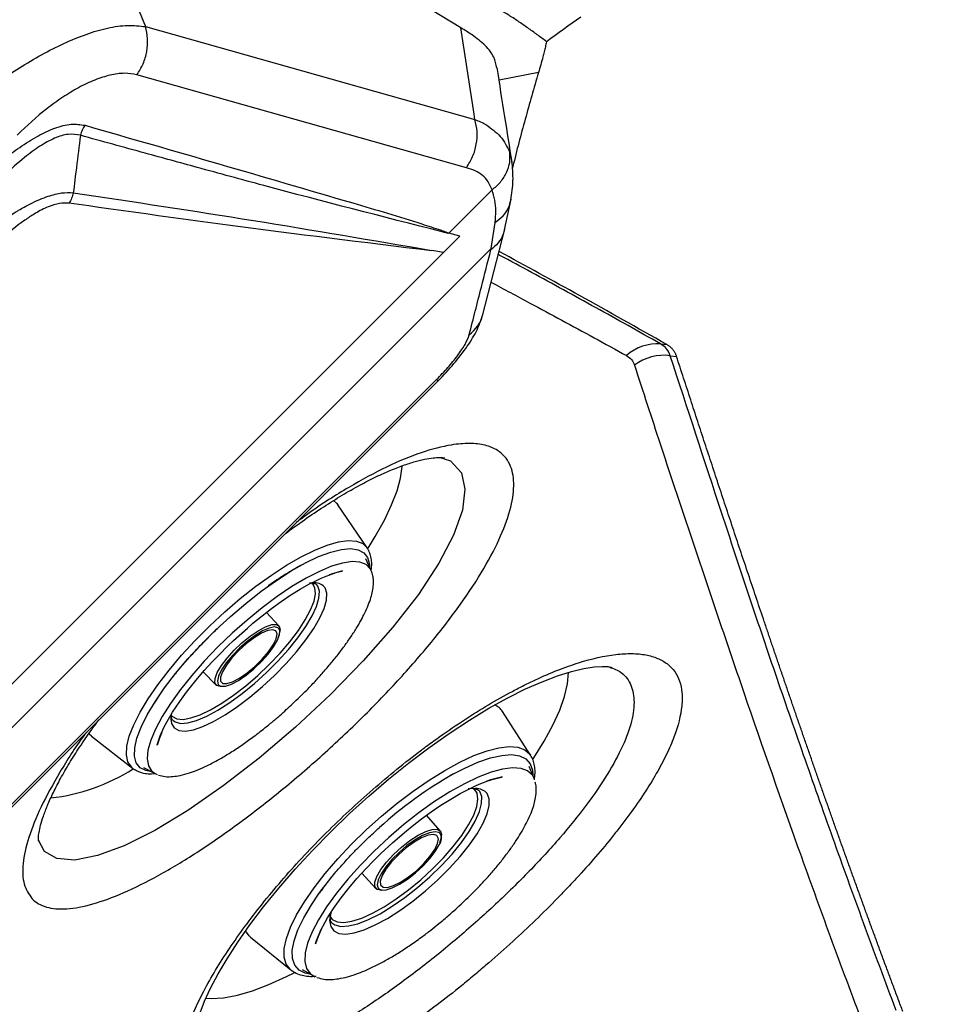
# Model space of a CAD drawing. Extents: x 412 to 492, y 623 to 766.
# Drawn here: x 424 to 429, y 711 to 716 of the extents above; entities that cross this region are included whole.
import ezdxf

# ---------------------------------------------------------------- set-up
doc = ezdxf.new("R2010")
doc.units = 0
doc.header["$MEASUREMENT"] = 0
doc.layers.add('1', color=4, linetype='Continuous')
doc.layers.add('GEOMETRY', color=4, linetype='Continuous', lineweight=25)

# ---------------------------------------------------------------- blocks, each defined once
blk = doc.blocks.new('2024 Beam 220V LL')
at = {"layer": 'GEOMETRY'}
for p, q in [((12.2396, 74.7374), (12.785, 73.3891)), ((14.4643, 73.3828), (12.2396, 74.7374)), ((12.785, 73.3891), (14.5392, 72.8945)), ((14.5348, 72.9231), (14.4643, 73.3828)), ((14.4939, 72.638), (12.7397, 73.1326)), ((14.8774, 73.1448), (14.6676, 73.1047)), ((14.5392, 72.8945), (14.5348, 72.9231)), ((14.7245, 72.7192), (14.7359, 72.6681)), ((14.3995, 72.2891), (14.63, 72.5196)), ((14.6962, 72.3063), (14.7311, 72.4698)), ((14.5816, 71.8555), (14.6976, 72.3097)), ((14.6262, 72.2078), (14.6466, 72.3465)), ((14.3725, 72.1872), (14.4591, 72.2738)), ((14.3995, 72.2891), (14.3973, 72.2898)), ((14.4591, 72.2738), (14.3995, 72.2891)), ((8.1822, 65.7638), (14.6242, 72.2058)), ((14.6242, 72.2058), (14.6262, 72.2078)), ((8.2008, 66.0155), (14.3725, 72.1872)), ((14.3725, 72.1872), (14.3094, 72.1963)), ((15.5275, 71.6993), (15.5598, 71.6966)), ((15.579, 71.6369), (15.6124, 71.6326)), ((8.8785, 66.0531), (14.3349, 71.5095)), ((8.886, 66.0456), (14.3424, 71.502)), ((14.354, 71.0947), (14.3721, 71.089)), ((14.3721, 71.089), (14.3746, 71.0882)), ((14.3773, 71.0924), (14.3762, 71.0929)), ((13.9652, 70.6133), (13.8096, 70.8433)), ((13.9871, 70.4914), (13.9591, 70.5551)), ((13.6135, 70.5208), (13.5999, 70.5133)), ((13.6851, 70.4267), (13.6582, 70.4249)), ((13.7024, 70.4097), (13.6976, 70.4162)), ((13.496, 70.1982), (13.43, 70.2697)), ((13.0932, 69.9535), (13.1606, 69.8831)), ((13.174, 69.8835), (13.1842, 69.8772)), ((14.835, 69.5087), (14.6863, 69.7411)), ((12.4972, 69.6102), (12.7171, 69.4406)), ((12.7756, 69.443), (12.8374, 69.4111)), ((14.8543, 69.3852), (14.8282, 69.4491)), ((12.8374, 69.4111), (12.847, 69.407)), ((14.8562, 69.3785), (14.8543, 69.3852)), ((14.5644, 69.3159), (14.5616, 69.3195)), ((14.3548, 69.1064), (14.2817, 69.1897)), ((12.2472, 68.9972), (12.2161, 69.0563)), ((12.2144, 69.0555), (12.2155, 69.0519)), ((13.9372, 68.8815), (14.0119, 68.7996)), ((13.7761, 68.6188), (13.778, 68.6168)), ((13.3443, 68.5406), (13.5588, 68.3671)), ((13.6187, 68.3672), (13.6793, 68.3341)), ((13.6793, 68.3341), (13.689, 68.3298))]:
    blk.add_line(p, q, dxfattribs=at)
at = {"layer": 'GEOMETRY', "flags": 128}
for points in [[(14.3424, 71.502), (14.3416, 71.5028), (14.3349, 71.5095)], [(14.3746, 71.0882), (14.4084, 71.0775), (14.4668, 71.0129), (14.486, 70.926), (14.4725, 70.815), (14.4256, 70.6818), (14.3471, 70.5312), (14.238, 70.3656), (14.1029, 70.191), (13.945, 70.0112), (13.7702, 69.8319), (13.5837, 69.658), (13.3912, 69.4941), (13.1989, 69.3455), (13.0113, 69.2155), (12.8347, 69.1088), (12.6724, 69.0273), (12.5295, 68.9744), (12.4089, 68.9511), (12.3138, 68.9587), (12.2472, 68.9972), (12.2472, 68.9972)], [(13.97, 70.6123), (14.0087, 70.6747), (14.057, 70.761), (14.0956, 70.8421), (14.1244, 70.9171), (14.143, 70.9853), (14.1511, 71.046), (14.1514, 71.0519)], [(13.7864, 70.8662), (13.8031, 70.8517), (13.8096, 70.8433)], [(12.9111, 69.9623), (12.9777, 70.0411), (13.0502, 70.1199), (13.1273, 70.1973), (13.2077, 70.2721), (13.2902, 70.343), (13.3734, 70.4089), (13.456, 70.4686), (13.5365, 70.5212), (13.6136, 70.5659), (13.6862, 70.6018), (13.7529, 70.6285), (13.8128, 70.6455), (13.8647, 70.6524), (13.9079, 70.6492), (13.9417, 70.636), (13.9652, 70.6133)], [(12.9458, 69.9441), (13.0114, 70.0217), (13.0829, 70.0992), (13.1589, 70.1753), (13.2383, 70.2487), (13.3197, 70.318), (13.4015, 70.3822), (13.4826, 70.4401), (13.5614, 70.4907), (13.6366, 70.5332), (13.707, 70.5668), (13.7712, 70.591), (13.8284, 70.6054), (13.8773, 70.6096), (13.9173, 70.6037), (13.9476, 70.5877), (13.9677, 70.5619), (13.9773, 70.5268), (13.9782, 70.5119)], [(13.9871, 70.4914), (13.9819, 70.5013), (13.9596, 70.5242), (13.9273, 70.5372), (13.8854, 70.54), (13.8347, 70.5327), (13.7762, 70.5153), (13.711, 70.4882), (13.64, 70.4518), (13.5647, 70.4069), (13.4864, 70.3541), (13.4064, 70.2945), (13.3262, 70.2291), (13.2473, 70.159), (13.1709, 70.0856), (13.0986, 70.0101), (13.0316, 69.9339), (12.971, 69.8583), (12.9181, 69.7847), (12.8736, 69.7145), (12.8384, 69.6487), (12.8131, 69.5887), (12.7983, 69.5356), (12.7941, 69.4901), (12.8006, 69.4532), (12.8177, 69.4256), (12.8374, 69.4111)], [(13.254, 70.1197), (13.3277, 70.1862), (13.3574, 70.2115), (13.4065, 70.2517), (13.4564, 70.2902), (13.5082, 70.3277), (13.5597, 70.3624), (13.6094, 70.3934), (13.6556, 70.4196), (13.6956, 70.4403), (13.7203, 70.4519), (13.7471, 70.4633), (13.8052, 70.4835), (13.8302, 70.4896), (13.8346, 70.4906), (13.8346, 70.4906), (13.8346, 70.4906), (13.8346, 70.4906), (13.8346, 70.4906), (13.8346, 70.4906), (13.8346, 70.4906), (13.8346, 70.4906), (13.8346, 70.4906), (13.8346, 70.4906), (13.8346, 70.4906), (13.8346, 70.4906), (13.8346, 70.4906), (13.8343, 70.4905), (13.8223, 70.4879), (13.7732, 70.4733), (13.7651, 70.4704), (13.7639, 70.47), (13.7638, 70.4699), (13.7638, 70.4699), (13.7638, 70.4699), (13.7638, 70.4699), (13.7638, 70.4699), (13.7638, 70.4699), (13.7638, 70.4699), (13.7638, 70.4699), (13.7638, 70.4699), (13.7639, 70.47), (13.765, 70.4704), (13.7743, 70.4737), (13.7802, 70.4757), (13.7805, 70.4758), (13.7805, 70.4758)], [(12.9257, 69.719), (12.9289, 69.7156), (12.9525, 69.7029), (12.9856, 69.7001), (13.0273, 69.7074), (13.0765, 69.7246), (13.1318, 69.7512), (13.1917, 69.7864), (13.2547, 69.8294), (13.3189, 69.8789), (13.3826, 69.9336), (13.4441, 69.992), (13.5018, 70.0525), (13.5539, 70.1135), (13.5992, 70.1733), (13.6363, 70.2302), (13.6644, 70.2827), (13.6825, 70.3294), (13.6902, 70.369), (13.6873, 70.4005), (13.6739, 70.4229), (13.6733, 70.4234)], [(12.9207, 69.7015), (12.9244, 69.6775), (12.9386, 69.6545), (12.9632, 69.6412), (12.9974, 69.6381), (13.0404, 69.6452), (13.091, 69.6623), (13.148, 69.689), (13.2098, 69.7245), (13.275, 69.7681), (13.3417, 69.8185), (13.4082, 69.8744), (13.4729, 69.9345), (13.5341, 69.997), (13.5901, 70.0605), (13.6395, 70.1232), (13.6811, 70.1836), (13.7138, 70.2401), (13.7367, 70.2912), (13.7491, 70.3356), (13.7509, 70.3721), (13.742, 70.3998), (13.742, 70.3998)], [(12.9304, 69.6954), (12.9426, 69.6866), (12.972, 69.6789), (13.0107, 69.6815), (13.0577, 69.6943), (13.1116, 69.7171), (13.1709, 69.7491), (13.2342, 69.7895), (13.2996, 69.8373), (13.3654, 69.891), (13.4297, 69.9492), (13.4908, 70.0104), (13.5471, 70.0729), (13.597, 70.1349), (13.6392, 70.1948), (13.6724, 70.251), (13.6959, 70.3018), (13.7088, 70.346), (13.711, 70.3823), (13.7024, 70.4097)], [(13.1674, 69.949), (13.1892, 69.9861), (13.2197, 70.0266), (13.2571, 70.0681), (13.2989, 70.1078), (13.3425, 70.1433), (13.3853, 70.1724), (13.4244, 70.1932), (13.4575, 70.2044), (13.4825, 70.2053), (13.4978, 70.1959), (13.5024, 70.1768), (13.4961, 70.1491), (13.4891, 70.1329)], [(13.4933, 70.1862), (13.4908, 70.188), (13.4714, 70.1921), (13.4434, 70.1862), (13.4086, 70.1708), (13.3691, 70.1468), (13.3274, 70.1156), (13.2862, 70.0794), (13.2481, 70.0402), (13.2154, 70.0007), (13.1902, 69.9633), (13.174, 69.9302), (13.168, 69.9038), (13.1724, 69.8854), (13.174, 69.8835)], [(13.1949, 69.9541), (13.1843, 69.9247), (13.1849, 69.9035), (13.1965, 69.8919), (13.2184, 69.8909), (13.249, 69.9005), (13.2858, 69.9199), (13.3263, 69.9478), (13.3674, 69.9821), (13.4061, 70.0202), (13.4395, 70.0594), (13.4651, 70.0966), (13.4811, 70.1292), (13.4861, 70.1547), (13.48, 70.1713), (13.463, 70.1776), (13.4366, 70.1733), (13.4026, 70.1587), (13.3635, 70.1348), (13.3223, 70.1034), (13.282, 70.0669), (13.2457, 70.0279), (13.2159, 69.9893), (13.1949, 69.9541)], [(13.4884, 70.1216), (13.4996, 70.1516), (13.5004, 70.1742), (13.4933, 70.1862)], [(12.8658, 69.6163), (12.8658, 69.6163), (12.8658, 69.6164), (12.8659, 69.6166), (12.8664, 69.6177), (12.8714, 69.6296), (12.8727, 69.6326), (12.8727, 69.6327), (12.8727, 69.6327), (12.8727, 69.6327), (12.8727, 69.6327), (12.8727, 69.6327), (12.8727, 69.6327), (12.8727, 69.6327), (12.8727, 69.6327), (12.8727, 69.6326), (12.8726, 69.6325), (12.8724, 69.6318), (12.87, 69.6264), (12.8595, 69.6003), (12.8478, 69.5634), (12.8477, 69.5633), (12.8477, 69.5633), (12.8477, 69.5632), (12.8477, 69.5632), (12.8477, 69.5632), (12.8477, 69.5632), (12.8477, 69.5632), (12.8477, 69.5632), (12.8477, 69.5632), (12.8477, 69.5632), (12.8477, 69.5633), (12.8477, 69.5633), (12.8483, 69.5652), (12.864, 69.6117), (12.8857, 69.6598), (12.9011, 69.6891), (12.9301, 69.7382), (12.9674, 69.7946), (13.0042, 69.845), (13.0465, 69.8986), (13.0986, 69.9598), (13.1404, 70.0058), (13.1775, 70.0446), (13.2241, 70.091), (13.254, 70.1197)], [(13.1842, 69.8772), (13.187, 69.8764), (13.2109, 69.8773), (13.2426, 69.8881), (13.2801, 69.9079), (13.321, 69.9357), (13.3627, 69.9697), (13.4027, 70.0077), (13.4384, 70.0473), (13.4676, 70.0861), (13.4884, 70.1216)], [(12.7171, 69.4406), (12.7103, 69.4465), (12.6917, 69.4744), (12.6836, 69.5115), (12.6861, 69.5573), (12.6993, 69.6108), (12.7229, 69.6714), (12.7565, 69.738), (12.7996, 69.8094), (12.8514, 69.8846), (12.9111, 69.9623)], [(13.0762, 68.137), (13.0999, 68.1985), (13.1318, 68.2681), (13.172, 68.3444), (13.2198, 68.4255), (13.2763, 68.5129), (13.3414, 68.6055), (13.4145, 68.7021), (13.4949, 68.8014), (13.5819, 68.902), (13.6743, 69.0025), (13.7712, 69.1016), (13.8714, 69.1982), (13.9737, 69.291), (14.0787, 69.3809), (14.1859, 69.4672), (14.2942, 69.549), (14.4024, 69.6255), (14.5093, 69.6957), (14.6134, 69.7589), (14.7135, 69.8145), (14.8083, 69.8618), (14.8965, 69.9007), (14.9783, 69.9318), (15.0528, 69.955), (15.1184, 69.9707), (15.1735, 69.9794), (15.2167, 69.9822), (15.2472, 69.9808), (15.2645, 69.9778), (15.2682, 69.9766), (15.2682, 69.9766)], [(13.1911, 69.8758), (13.1852, 69.8753), (13.1649, 69.8796), (13.1549, 69.894), (13.1557, 69.9176), (13.1674, 69.949)], [(14.8496, 69.4897), (14.853, 69.4949), (14.9085, 69.5841), (14.9546, 69.6691), (14.9908, 69.7488), (15.0167, 69.8227), (15.0321, 69.8898), (15.0368, 69.9495), (15.0367, 69.9522)], [(12.8175, 69.4213), (12.7869, 69.4269), (12.7566, 69.4428), (12.7365, 69.4686), (12.7269, 69.5038), (12.728, 69.5477), (12.7398, 69.5996), (12.7621, 69.6586), (12.7944, 69.7237), (12.8364, 69.7938), (12.8871, 69.8677), (12.9458, 69.9441)], [(12.9228, 69.7278), (12.9208, 69.7098), (12.9207, 69.7015)], [(12.4972, 69.6102), (12.4857, 69.6209), (12.4835, 69.6236)], [(13.7423, 68.8797), (13.8091, 68.9574), (13.882, 69.0349), (13.96, 69.111), (14.0417, 69.1845), (14.1258, 69.254), (14.2109, 69.3185), (14.2957, 69.377), (14.3786, 69.4284), (14.4584, 69.4719), (14.5338, 69.5069), (14.6034, 69.5327), (14.6663, 69.5488), (14.7213, 69.5551), (14.7675, 69.5515), (14.8042, 69.538), (14.8307, 69.5147), (14.835, 69.5087)], [(14.425, 69.4095), (14.4816, 69.439), (14.5548, 69.4716), (14.622, 69.4949), (14.682, 69.5085), (14.734, 69.5122), (14.7769, 69.5059), (14.8101, 69.4896), (14.8329, 69.4638), (14.845, 69.4287), (14.847, 69.4031)], [(14.8543, 69.3852), (14.8447, 69.4028), (14.8197, 69.4258), (14.7845, 69.4391), (14.7397, 69.4424), (14.6861, 69.4357), (14.6247, 69.419), (14.5566, 69.3928), (14.483, 69.3575), (14.4052, 69.3136), (14.3245, 69.262), (14.2425, 69.2037), (14.1606, 69.1395), (14.0803, 69.0708), (14.0029, 68.9986), (13.9299, 68.9244), (13.8626, 68.8494), (13.8022, 68.775), (13.7497, 68.7024), (13.7061, 68.633), (13.6721, 68.5681), (13.6484, 68.5087), (13.6355, 68.456), (13.6334, 68.4109), (13.6423, 68.3741), (13.662, 68.3464), (13.6793, 68.3341)], [(14.1016, 69.0444), (14.1749, 69.1073), (14.2052, 69.1318), (14.2551, 69.1704), (14.3058, 69.2072), (14.3584, 69.243), (14.4106, 69.2759), (14.4606, 69.3048), (14.5061, 69.3287), (14.5417, 69.3457), (14.5623, 69.3547), (14.6167, 69.3755), (14.674, 69.3913), (14.6816, 69.3928), (14.6837, 69.3932), (14.6837, 69.3932), (14.6837, 69.3932), (14.6837, 69.3932), (14.6837, 69.3932), (14.6837, 69.3932), (14.6837, 69.3932), (14.6837, 69.3932), (14.6837, 69.3932), (14.6837, 69.3932), (14.6837, 69.3932), (14.6837, 69.3932), (14.6835, 69.3932), (14.6783, 69.3922), (14.6228, 69.3775), (14.6031, 69.3709), (14.602, 69.3705), (14.6018, 69.3704), (14.6018, 69.3704), (14.6017, 69.3704), (14.6017, 69.3704), (14.6017, 69.3704), (14.6017, 69.3704), (14.6017, 69.3704), (14.6017, 69.3704), (14.6018, 69.3704), (14.6019, 69.3704), (14.6031, 69.3709), (14.614, 69.3746), (14.621, 69.3769), (14.6216, 69.3771), (14.6217, 69.3771), (14.6217, 69.3771), (14.6217, 69.3771), (14.6216, 69.3771), (14.6216, 69.3771), (14.6216, 69.3771), (14.6216, 69.3771), (14.6215, 69.3771), (14.6213, 69.377), (14.6207, 69.3768), (14.6182, 69.376), (14.6174, 69.3758), (14.6169, 69.3756), (14.6167, 69.3755), (14.6166, 69.3755), (14.6164, 69.3755), (14.6164, 69.3754), (14.6164, 69.3755), (14.6169, 69.3756), (14.6179, 69.3759), (14.6181, 69.376)], [(13.7639, 68.6574), (13.764, 68.6572), (13.7795, 68.6348), (13.8053, 68.6218), (13.8407, 68.6187), (13.8847, 68.6255), (13.9362, 68.642), (13.9937, 68.6678), (14.0557, 68.7022), (14.1204, 68.7442), (14.1862, 68.7927), (14.2511, 68.8463), (14.3135, 68.9037), (14.3717, 68.9632), (14.424, 69.0232), (14.469, 69.0821), (14.5055, 69.1383), (14.5325, 69.1902), (14.5493, 69.2365), (14.5554, 69.2758), (14.5506, 69.307), (14.5351, 69.3295), (14.531, 69.3327)], [(14.5428, 69.3327), (14.5089, 69.3307), (14.503, 69.3297)], [(13.7664, 68.6419), (13.7658, 68.6285), (13.7713, 68.5965), (13.7877, 68.5734), (13.8146, 68.5599), (13.8512, 68.5564), (13.8966, 68.563), (13.9496, 68.5794), (14.0089, 68.6053), (14.0729, 68.64), (14.14, 68.6826), (14.2083, 68.7319), (14.2762, 68.7868), (14.3419, 68.8457), (14.4037, 68.9072), (14.46, 68.9697), (14.5093, 69.0315), (14.5504, 69.0911), (14.5821, 69.1469), (14.6037, 69.1974), (14.6146, 69.2414), (14.6146, 69.2777), (14.6036, 69.3054), (14.6036, 69.3054)], [(13.778, 68.6168), (13.7939, 68.6055), (13.8256, 68.5976), (13.8667, 68.5997), (13.916, 68.612), (13.9722, 68.634), (14.0338, 68.6652), (14.099, 68.7046), (14.1661, 68.7513), (14.2333, 68.804), (14.2987, 68.8612), (14.3605, 68.9213), (14.4171, 68.9828), (14.467, 69.0439), (14.5087, 69.103), (14.5411, 69.1584), (14.5633, 69.2087), (14.5747, 69.2525), (14.5751, 69.2886), (14.5644, 69.3159)], [(14.0169, 68.8637), (14.0381, 68.9003), (14.0684, 68.9403), (14.106, 68.9811), (14.1484, 69.0201), (14.193, 69.0549), (14.2369, 69.0834), (14.2775, 69.1036), (14.3122, 69.1144), (14.3388, 69.115), (14.3556, 69.1055), (14.3615, 69.0864), (14.3563, 69.0589), (14.3497, 69.0429)], [(14.3519, 69.0945), (14.3476, 69.0976), (14.3267, 69.1019), (14.2971, 69.0964), (14.2608, 69.0814), (14.2201, 69.058), (14.1774, 69.0275), (14.1354, 68.9919), (14.0969, 68.9534), (14.0642, 68.9145), (14.0393, 68.8776), (14.0239, 68.8449), (14.0189, 68.8187), (14.024, 68.8012)], [(14.0449, 68.8684), (14.0352, 68.8393), (14.0369, 68.8182), (14.0499, 68.8066), (14.0733, 68.8053), (14.1053, 68.8145), (14.1436, 68.8334), (14.1852, 68.8607), (14.2272, 68.8943), (14.2664, 68.9318), (14.2998, 68.9703), (14.3251, 69.007), (14.3403, 69.0393), (14.3444, 69.0646), (14.3369, 69.0811), (14.3185, 69.0876), (14.2906, 69.0836), (14.2551, 69.0695), (14.2148, 69.0461), (14.1726, 69.0154), (14.1316, 68.9795), (14.095, 68.9412), (14.0653, 68.9032), (14.0449, 68.8684)], [(13.7221, 68.5835), (13.7221, 68.5835), (13.7221, 68.5835), (13.7221, 68.5835), (13.7221, 68.5835), (13.7221, 68.5835), (13.7221, 68.5835), (13.7221, 68.5834), (13.722, 68.5833), (13.7218, 68.583), (13.7205, 68.5803), (13.7041, 68.5434), (13.6903, 68.5046), (13.6903, 68.5046), (13.6903, 68.5046), (13.6903, 68.5046), (13.6903, 68.5046), (13.6903, 68.5046), (13.6903, 68.5046), (13.6903, 68.5046), (13.6903, 68.5046), (13.6903, 68.5046), (13.6903, 68.5046), (13.6903, 68.5046), (13.6903, 68.5046), (13.6905, 68.505), (13.6962, 68.5224), (13.7192, 68.5772), (13.7413, 68.6197), (13.7549, 68.6431), (13.7871, 68.6936), (13.8277, 68.7503), (13.8673, 68.8009), (13.9107, 68.8523), (13.96, 68.9065), (13.9986, 68.9465), (14.0386, 68.9859), (14.1016, 69.0444)], [(14.0373, 68.7921), (14.0407, 68.7913), (14.0661, 68.7919), (14.0993, 68.8022), (14.1381, 68.8216), (14.1802, 68.8487), (14.2228, 68.882), (14.2634, 68.9194), (14.2993, 68.9584), (14.3283, 68.9966), (14.3486, 69.0317)], [(13.5588, 68.3671), (13.5561, 68.3693), (13.5348, 68.3972), (13.5242, 68.4342), (13.5245, 68.4796), (13.5356, 68.5328), (13.5575, 68.5927), (13.5897, 68.6585), (13.6318, 68.7291), (13.6829, 68.8032), (13.7423, 68.8797)], [(13.7106, 68.7744), (13.7188, 68.7857), (13.7772, 68.861)], [(14.0451, 68.7906), (14.0398, 68.7903), (14.0179, 68.7948), (14.0065, 68.8092), (14.0061, 68.8326), (14.0169, 68.8637)], [(14.024, 68.8012), (14.0246, 68.8004), (14.0373, 68.7921)], [(13.6624, 68.3434), (13.6359, 68.3486), (13.6027, 68.3648), (13.5799, 68.3907), (13.5678, 68.4258), (13.5666, 68.4694), (13.5764, 68.5208), (13.5969, 68.5793), (13.6279, 68.6436), (13.6688, 68.7128), (13.7106, 68.7744)], [(13.7734, 68.6769), (13.7712, 68.6688), (13.7664, 68.6419)], [(13.3443, 68.5406), (13.3367, 68.5475), (13.3179, 68.5747)], [(13.1056, 68.2146), (13.1355, 68.213), (13.2009, 68.2173), (13.2744, 68.2314), (13.3552, 68.2551), (13.4426, 68.2881), (13.5356, 68.3302), (13.5765, 68.3507)]]:
    blk.add_lwpolyline(points, dxfattribs=at)
at = {"layer": 'GEOMETRY'}
for centre, radius, start, end in [((14.3923, 71.9059), 0.1959, 306.4569, 345.0876), ((15.5095, 71.4556), 0.2444, 85.7708, 131.9612), ((15.5461, 71.3742), 0.2647, 82.8612, 126.6563), ((13.6876, 70.3584), 0.0683, 37.2911, 92.1195), ((14.6041, 69.6871), 0.0984, 33.299, 66.6419), ((12.1647, 70.3102), 1.0349, 276.4634, 302.4457), ((15.5001, 67.51), 2.1826, 119.5086, 132.3167), ((14.5436, 69.2532), 0.0795, 41.0051, 90.5675), ((14.3071, 69.0654), 0.0535, 320.9409, 32.9634)]:
    blk.add_arc(centre, radius, start, end, dxfattribs=at)
for points, knots in [([(14.92, 73.3085), (14.9119, 73.3148), (14.8955, 73.3275), (14.8706, 73.3461), (14.8455, 73.3644), (14.8201, 73.3826), (14.7944, 73.4005), (14.7686, 73.4181), (14.7424, 73.4355), (14.7158, 73.4524), (14.6888, 73.4689), (14.6706, 73.4797), (14.6615, 73.4851)], [0, 0, 0, 0, 0.099995, 0.199985, 0.299978, 0.399976, 0.499984, 0.6, 0.70001, 0.800008, 0.900002, 1, 1, 1, 1]), ([(11.8974, 73.0162), (11.9321, 73.0427), (12.0029, 73.0969), (12.1154, 73.1719), (12.2326, 73.2414), (12.352, 73.3021), (12.4708, 73.3509), (12.5854, 73.3842), (12.6944, 73.4004), (12.7543, 73.3929), (12.785, 73.3891)], [0, 0, 0, 0, 0.114179, 0.233354, 0.355657, 0.479729, 0.604989, 0.731949, 0.86249, 1, 1, 1, 1]), ([(14.524, 73.3451), (14.5141, 73.3515), (14.4944, 73.3643), (14.4743, 73.3766), (14.4643, 73.3828)], [0, 0, 0, 0, 0.500464, 1, 1, 1, 1]), ([(14.6562, 73.1686), (14.6519, 73.1879), (14.6427, 73.229), (14.5987, 73.2896), (14.5489, 73.3266), (14.524, 73.3451)], [0, 0, 0, 0, 0.306959, 0.652654, 1, 1, 1, 1]), ([(14.92, 73.3085), (14.9181, 73.2997), (14.9141, 73.282), (14.9077, 73.2551), (14.8996, 73.223), (14.8896, 73.1864), (14.8813, 73.1584), (14.8773, 73.1448)], [0, 0, 0, 0, 0.1661654, 0.3329136, 0.5000076, 0.7581936, 1, 1, 1, 1]), ([(14.7366, 72.6682), (14.7239, 72.7482), (14.6972, 72.9163), (14.6708, 73.0839), (14.657, 73.1718)], [0, 0, 0, 0, 0.475678, 1, 1, 1, 1]), ([(12.7398, 73.1326), (12.7185, 73.1366), (12.6865, 73.1427), (12.6365, 73.1385), (12.5848, 73.1291), (12.5154, 73.1067), (12.4303, 73.0662), (12.3442, 73.014), (12.232, 72.9337), (12.1536, 72.8602), (12.1018, 72.8116)], [0, 0, 0, 0, 0.125044, 0.187707, 0.251332, 0.373876, 0.501773, 0.624135, 0.751153, 1, 1, 1, 1]), ([(14.8774, 73.1449), (14.8535, 73.0621), (14.8057, 72.8961), (14.76, 72.7244), (14.7392, 72.6357), (14.7381, 72.6309)], [0, 0, 0, 0, 0.48484, 0.972348, 1, 1, 1, 1]), ([(14.5392, 72.8945), (14.5495, 72.8904), (14.5699, 72.8821), (14.5886, 72.8732), (14.5979, 72.8687)], [0, 0, 0, 0, 0.501136, 1, 1, 1, 1]), ([(11.7703, 72.4468), (11.7994, 72.4754), (11.8543, 72.5297), (11.9405, 72.6086), (12.0266, 72.6809), (12.1181, 72.7492), (12.2103, 72.8079), (12.3036, 72.852), (12.3925, 72.8753), (12.4397, 72.8676), (12.4635, 72.8638)], [0, 0, 0, 0, 0.1316946, 0.2493397, 0.378329, 0.4976926, 0.62718, 0.7499611, 0.8739462, 1, 1, 1, 1]), ([(12.4635, 72.8638), (12.4582, 72.8555), (12.4475, 72.8391), (12.4419, 72.8199), (12.4391, 72.8103)], [0, 0, 0, 0, 0.5, 1, 1, 1, 1]), ([(12.4635, 72.8638), (12.9391, 72.7268), (13.5387, 72.5541), (14.169, 72.3674), (14.3327, 72.3141), (14.3797, 72.2982), (14.3929, 72.2919), (14.3973, 72.2898)], [0, 0, 0, 0, 0.733813, 0.925342, 0.977269, 0.992279, 1, 1, 1, 1]), ([(14.5967, 72.8675), (14.6248, 72.8479), (14.6815, 72.8084), (14.7101, 72.7491), (14.7245, 72.7192)], [0, 0, 0, 0, 0.495442, 1, 1, 1, 1]), ([(12.4391, 72.8103), (12.4184, 72.8141), (12.3779, 72.8215), (12.3009, 72.7973), (12.2216, 72.7531), (12.1307, 72.6857), (12.0317, 72.5967), (11.9288, 72.4924), (11.8634, 72.4205), (11.8316, 72.3856)], [0, 0, 0, 0, 0.120842, 0.236017, 0.354466, 0.479568, 0.65493, 0.832373, 1, 1, 1, 1]), ([(12.4391, 72.8103), (12.432, 72.7532), (12.4194, 72.6513), (12.4067, 72.5495), (12.4011, 72.5047)], [0, 0, 0, 0, 0.560611, 1, 1, 1, 1]), ([(14.3958, 72.2881), (14.3958, 72.2881), (14.3956, 72.2881), (14.3949, 72.2883), (14.3922, 72.2891), (14.3819, 72.2917), (14.0534, 72.3759), (13.611, 72.4887), (13.0862, 72.6323), (12.761, 72.7213), (12.5539, 72.7786), (12.4391, 72.8103)], [0, 0, 0, 0, 0.0000386, 0.0003312, 0.001135, 0.0041642, 0.0159415, 0.499832, 0.6813517, 0.8233637, 1, 1, 1, 1]), ([(14.6303, 72.5198), (14.6459, 72.5332), (14.6776, 72.5604), (14.7094, 72.6114), (14.7275, 72.6659), (14.7255, 72.7017), (14.7245, 72.7192)], [0, 0, 0, 0, 0.245821, 0.500072, 0.754284, 1, 1, 1, 1]), ([(14.63, 72.5196), (14.6239, 72.5347), (14.6119, 72.5647), (14.5808, 72.5987), (14.541, 72.6229), (14.5096, 72.633), (14.4939, 72.638)], [0, 0, 0, 0, 0.251345, 0.50094, 0.750409, 1, 1, 1, 1]), ([(14.731, 72.4662), (14.7359, 72.5004), (14.746, 72.5714), (14.7392, 72.6383), (14.7357, 72.6729)], [0, 0, 0, 0, 0.481875, 1, 1, 1, 1]), ([(14.6303, 72.5198), (14.6302, 72.5198), (14.6301, 72.5197), (14.63, 72.5197), (14.63, 72.5196)], [0, 0, 0, 0, 0.559936, 1, 1, 1, 1]), ([(14.6466, 72.3465), (14.6482, 72.367), (14.6514, 72.4068), (14.6472, 72.4657), (14.6359, 72.5019), (14.6303, 72.5198)], [0, 0, 0, 0, 0.346455, 0.675338, 1, 1, 1, 1]), ([(11.8035, 72.1804), (11.8128, 72.1886), (11.8316, 72.2052), (11.8606, 72.23), (11.8906, 72.255), (11.9215, 72.2799), (11.9625, 72.3119), (12.0088, 72.3459), (12.0555, 72.3776), (12.0842, 72.3957), (12.0994, 72.4049), (12.1054, 72.4085), (12.1288, 72.4223), (12.1679, 72.4439), (12.2208, 72.4687), (12.2783, 72.4904), (12.3415, 72.5069), (12.3811, 72.5055), (12.4011, 72.5047)], [0, 0, 0, 0, 0.047708, 0.096688, 0.146809, 0.197928, 0.249893, 0.347838, 0.421271, 0.471482, 0.483259, 0.492609, 0.499558, 0.592818, 0.675836, 0.749812, 0.87358, 1, 1, 1, 1]), ([(12.4011, 72.5047), (12.7216, 72.4563), (13.3626, 72.3594), (13.9942, 72.2513), (14.31, 72.1972)], [0, 0, 0, 0, 0.4998965, 1, 1, 1, 1]), ([(14.6466, 72.3465), (14.6614, 72.3575), (14.6915, 72.3798), (14.7205, 72.4223), (14.7272, 72.4536), (14.7302, 72.468)], [0, 0, 0, 0, 0.34365, 0.699005, 1, 1, 1, 1]), ([(12.3781, 72.449), (12.3616, 72.4496), (12.3287, 72.4509), (12.2665, 72.4311), (12.2143, 72.4043), (12.1749, 72.3798), (12.1494, 72.3628), (12.0916, 72.3214), (11.9948, 72.2413), (11.9122, 72.1608), (11.8671, 72.1168)], [0, 0, 0, 0, 0.117005, 0.234536, 0.360199, 0.405093, 0.451786, 0.500448, 0.726612, 1, 1, 1, 1]), ([(14.3088, 72.1954), (13.9463, 72.2397), (13.299, 72.3188), (12.6595, 72.4092), (12.3781, 72.449)], [0, 0, 0, 0, 0.5599961, 1, 1, 1, 1]), ([(14.6952, 72.3079), (14.6935, 72.2997), (14.6882, 72.2741), (14.6646, 72.2359), (14.6374, 72.2116), (14.6241, 72.1997)], [0, 0, 0, 0, 0.193129, 0.602588, 1, 1, 1, 1]), ([(14.6241, 72.1997), (14.6234, 72.1996), (14.6222, 72.1996), (14.6217, 72.2007), (14.6217, 72.202), (14.6222, 72.2031), (14.6229, 72.2044), (14.6237, 72.2054), (14.6241, 72.2058)], [0, 0, 0, 0, 0.262634, 0.531071, 0.668943, 0.786738, 0.893225, 1, 1, 1, 1]), ([(14.5087, 71.7483), (14.5302, 71.8326), (14.5686, 71.9832), (14.6071, 72.1335), (14.6241, 72.1997)], [0, 0, 0, 0, 0.56, 1, 1, 1, 1]), ([(15.5275, 71.6993), (15.5275, 71.6993), (15.4695, 71.7322), (15.2959, 71.83), (15.0099, 71.9882), (14.7812, 72.1125), (14.6664, 72.1742), (14.6634, 72.1758)], [0, 0, 0, 0, 0.000001, 0.197895, 0.593644, 0.989334, 1, 1, 1, 1]), ([(15.5598, 71.6966), (15.4044, 71.7844), (15.1021, 71.955), (14.8095, 72.1142), (14.6674, 72.1915)], [0, 0, 0, 0, 0.514339, 1, 1, 1, 1]), ([(14.6256, 72.0276), (14.6941, 71.991), (14.8742, 71.8948), (15.1152, 71.7644), (15.2884, 71.6691), (15.3461, 71.6373)], [0, 0, 0, 0, 0.290727, 0.763557, 1, 1, 1, 1]), ([(14.3424, 71.502), (14.3715, 71.5326), (14.4284, 71.5925), (14.4994, 71.6858), (14.5549, 71.7754), (14.5728, 71.8292), (14.5817, 71.8559)], [0, 0, 0, 0, 0.266672, 0.521178, 0.7627, 1, 1, 1, 1]), ([(14.3349, 71.5095), (14.3555, 71.5308), (14.396, 71.5727), (14.4477, 71.6372), (14.4904, 71.6996), (14.5026, 71.7321), (14.5087, 71.7483)], [0, 0, 0, 0, 0.253425, 0.499607, 0.749437, 1, 1, 1, 1]), ([(15.6124, 71.6326), (15.6117, 71.6347), (15.6102, 71.639), (15.6077, 71.645), (15.6048, 71.6509), (15.6017, 71.6565), (15.5982, 71.6619), (15.5945, 71.6671), (15.5904, 71.672), (15.586, 71.6767), (15.5814, 71.6812), (15.5765, 71.6854), (15.5712, 71.6894), (15.5657, 71.6932), (15.5618, 71.6955), (15.5598, 71.6966)], [0, 0, 0, 0, 0.076922, 0.153844, 0.230766, 0.307688, 0.384611, 0.461534, 0.538457, 0.615381, 0.692305, 0.769229, 0.846153, 0.923077, 1, 1, 1, 1]), ([(16.7816, 68.1492), (16.7221, 68.3074), (16.6643, 68.4628), (16.5521, 68.769), (16.4977, 68.9198), (16.3915, 69.2176), (16.3397, 69.3646), (16.2378, 69.656), (16.1877, 69.8004), (16.0895, 70.0875), (16.0413, 70.2303), (15.9465, 70.5146), (15.8997, 70.6561), (15.7605, 71.0791), (15.6694, 71.3589), (15.579, 71.6369)], [0, 0, 0, 0, 0.125, 0.125, 0.25, 0.25, 0.375, 0.375, 0.5, 0.5, 0.625, 0.625, 0.75, 0.75, 1, 1, 1, 1]), ([(16.817, 68.1442), (16.8088, 68.166), (16.7924, 68.2095), (16.7681, 68.2745), (16.744, 68.3392), (16.7201, 68.4036), (16.6964, 68.4678), (16.6729, 68.5316), (16.6495, 68.5952), (16.6264, 68.6585), (16.6034, 68.7215), (16.5807, 68.7843), (16.5581, 68.8468), (16.5356, 68.9091), (16.5133, 68.9712), (16.4912, 69.0331), (16.4692, 69.0947), (16.4474, 69.1561), (16.4257, 69.2173), (16.4042, 69.2784), (16.3828, 69.3392), (16.3615, 69.3999), (16.3403, 69.4605), (16.3193, 69.5208), (16.2984, 69.581), (16.2776, 69.6411), (16.2568, 69.701), (16.2362, 69.7609), (16.2157, 69.8206), (16.1953, 69.8801), (16.1749, 69.9396), (16.1546, 69.999), (16.1344, 70.0583), (16.1143, 70.1176), (16.0943, 70.1767), (16.0743, 70.2358), (16.0544, 70.2947), (16.0345, 70.3536), (16.0147, 70.4125), (15.995, 70.4712), (15.9754, 70.5299), (15.9558, 70.5885), (15.9362, 70.6471), (15.9168, 70.7056), (15.8973, 70.764), (15.878, 70.8223), (15.8587, 70.8806), (15.8395, 70.9389), (15.8203, 70.997), (15.8012, 71.0551), (15.7821, 71.1131), (15.7631, 71.1711), (15.7441, 71.229), (15.7252, 71.2868), (15.7063, 71.3446), (15.6875, 71.4023), (15.6686, 71.46), (15.6499, 71.5176), (15.6311, 71.5751), (15.6186, 71.6135), (15.6124, 71.6326)], [0, 0, 0, 0, 0.017241, 0.034482, 0.051724, 0.068965, 0.086207, 0.103449, 0.12069, 0.137932, 0.155174, 0.172416, 0.189658, 0.2069, 0.224142, 0.241384, 0.258626, 0.275868, 0.29311, 0.310352, 0.327594, 0.344835, 0.362076, 0.379317, 0.396558, 0.413799, 0.431039, 0.448279, 0.46552, 0.48276, 0.500001, 0.517241, 0.534482, 0.551723, 0.568964, 0.586205, 0.603447, 0.620688, 0.63793, 0.655171, 0.672413, 0.689654, 0.706896, 0.724137, 0.741379, 0.75862, 0.775862, 0.793104, 0.810345, 0.827587, 0.844829, 0.86207, 0.879311, 0.896553, 0.913794, 0.931035, 0.948276, 0.965518, 0.982759, 1, 1, 1, 1]), ([(15.3881, 71.5866), (15.4334, 71.4472), (15.479, 71.3073), (15.5711, 71.027), (15.6176, 70.8865), (15.7119, 70.6051), (15.7595, 70.4641), (15.8553, 70.1812), (15.9033, 70.039), (16.0499, 69.61), (16.1508, 69.3205), (16.3098, 68.8749), (16.3641, 68.7245), (16.4761, 68.4188), (16.5339, 68.2636), (16.5933, 68.1055)], [0, 0, 0, 0, 0.125, 0.125, 0.25, 0.25, 0.375, 0.375, 0.5, 0.5, 0.75, 0.75, 0.875, 0.875, 1, 1, 1, 1]), ([(12.181, 68.7456), (12.1813, 68.7454), (12.2011, 68.7246), (12.2529, 68.6951), (12.3619, 68.6855), (12.5012, 68.7119), (12.6661, 68.772), (12.8532, 68.8652), (13.0571, 68.9877), (13.2729, 69.137), (13.4946, 69.3083), (13.7157, 69.4971), (13.9301, 69.6978), (14.1307, 69.9049), (14.3117, 70.1124), (14.4667, 70.3144), (14.5916, 70.5054), (14.6818, 70.6799), (14.736, 70.8337), (14.7517, 70.9622), (14.7337, 71.048), (14.6986, 71.1016), (14.6564, 71.1375), (14.5955, 71.1625), (14.5129, 71.1721), (14.4018, 71.1631), (14.2558, 71.1249), (14.0716, 71.0493), (13.8689, 70.9385), (13.705, 70.8362), (13.6098, 70.7642), (13.5879, 70.7476)], [0, 0, 0, 0, 0.0004956, 0.0394149, 0.0783346, 0.1172628, 0.1561913, 0.1952384, 0.2342857, 0.2735439, 0.3128021, 0.3522591, 0.391716, 0.4312402, 0.470764, 0.5101426, 0.5495205, 0.5885661, 0.6276113, 0.6663441, 0.7050773, 0.7263911, 0.747705, 0.7755216, 0.8034395, 0.8312566, 0.8703538, 0.9094513, 0.948835, 0.9882188, 1, 1, 1, 1]), ([(13.5303, 70.69), (13.5643, 70.7149), (13.6332, 70.7654), (13.7344, 70.8333), (13.8327, 70.8948), (13.9259, 70.9478), (14.0126, 70.9923), (14.0926, 71.0283), (14.1653, 71.0562), (14.2296, 71.0762), (14.284, 71.0887), (14.3272, 71.0945), (14.3575, 71.0953), (14.375, 71.0931), (14.3762, 71.0927), (14.3767, 71.0925)], [0, 0, 0, 0, 0.082255, 0.166488, 0.24983, 0.331862, 0.41222, 0.491179, 0.569809, 0.647457, 0.723656, 0.797962, 0.870117, 0.940317, 1, 1, 1, 1]), ([(13.9866, 70.4926), (13.9876, 70.499), (13.9904, 70.5164), (13.9899, 70.5428), (13.9853, 70.5713), (13.9765, 70.5951), (13.9681, 70.6086), (13.9652, 70.6133)], [0, 0, 0, 0, 0.146647, 0.399203, 0.650822, 0.877247, 1, 1, 1, 1]), ([(13.5999, 70.5133), (13.5984, 70.5124), (13.5814, 70.503), (13.5408, 70.4789), (13.4887, 70.4458), (13.4509, 70.4194), (13.4387, 70.4108)], [0, 0, 0, 0, 0.026435, 0.291065, 0.769844, 1, 1, 1, 1]), ([(13.5697, 69.7837), (13.5946, 69.8076), (13.6293, 69.8408), (13.6774, 69.8908), (13.7162, 69.9328), (13.7595, 69.9823), (13.8012, 70.0331), (13.8404, 70.0844), (13.876, 70.1348), (13.9071, 70.1829), (13.9326, 70.2268), (13.9541, 70.2684), (13.9721, 70.309), (13.9858, 70.3474), (13.9951, 70.3839), (13.9995, 70.4164), (13.9994, 70.4407), (13.9957, 70.4684), (13.9904, 70.4827), (13.9871, 70.4914)], [0, 0, 0, 0, 0.090872, 0.126427, 0.18506, 0.244765, 0.30758, 0.371574, 0.435738, 0.498946, 0.559632, 0.614496, 0.67484, 0.739144, 0.795488, 0.857752, 0.911387, 0.945451, 1, 1, 1, 1]), ([(13.6712, 70.4237), (13.6753, 70.4237), (13.6872, 70.4237), (13.6937, 70.4201), (13.6956, 70.4179), (13.6964, 70.4169)], [0, 0, 0, 0, 0.231389, 0.685289, 1, 1, 1, 1]), ([(12.9446, 69.9424), (12.9468, 69.9452), (12.964, 69.9671), (12.9989, 70.0077), (13.0444, 70.0586), (13.088, 70.1048), (13.1321, 70.1495), (13.1643, 70.1803), (13.1816, 70.1968)], [0, 0, 0, 0, 0.03321, 0.259797, 0.471051, 0.626509, 0.800548, 1, 1, 1, 1]), ([(13.7071, 67.7688), (13.7855, 67.8092), (13.8664, 67.8558), (13.9915, 67.9341), (14.0338, 67.9617), (14.0983, 68.0053), (14.12, 68.0202), (14.1636, 68.0506), (14.1853, 68.0661), (14.2941, 68.1448), (14.381, 68.2115), (14.4893, 68.2995), (14.511, 68.3173), (14.5542, 68.3535), (14.5759, 68.3719), (14.6405, 68.4274), (14.6829, 68.4648), (14.8076, 68.578), (14.8877, 68.6548), (14.984, 68.7527), (15.0031, 68.7725), (15.0406, 68.8118), (15.059, 68.8315), (15.1132, 68.8902), (15.1479, 68.929), (15.2145, 69.0062), (15.2464, 69.0446), (15.2921, 69.1018), (15.3069, 69.1208), (15.3359, 69.1586), (15.35, 69.1776), (15.4185, 69.2713), (15.4654, 69.3429), (15.5242, 69.4455), (15.5419, 69.4788), (15.5655, 69.5277), (15.5729, 69.5438), (15.5864, 69.5754), (15.5927, 69.5908), (15.6211, 69.6664), (15.635, 69.7215), (15.6413, 69.784), (15.642, 69.7961), (15.6423, 69.8198), (15.6418, 69.8313), (15.6388, 69.8644), (15.6346, 69.8848), (15.6153, 69.9408), (15.5938, 69.9715), (15.5558, 70.0011), (15.5477, 70.0066), (15.5304, 70.0165), (15.5213, 70.021), (15.4926, 70.0331), (15.4715, 70.0392), (15.4256, 70.0476), (15.4007, 70.05), (15.3473, 70.0507), (15.3185, 70.0491), (15.2281, 70.0385), (15.1622, 70.0237), (15.0552, 69.99), (15.0181, 69.9768), (14.9413, 69.9465), (14.9019, 69.9296), (14.8416, 69.9015), (14.8213, 69.8917), (14.7802, 69.8712), (14.7594, 69.8604), (14.6965, 69.827), (14.6543, 69.8032), (14.5267, 69.7274), (14.4404, 69.6711), (14.3309, 69.5933), (14.3089, 69.5774), (14.2648, 69.5448), (14.2428, 69.5282), (14.1772, 69.4778), (14.1339, 69.4432), (14.0052, 69.3369), (13.921, 69.2624), (13.7972, 69.145), (13.757, 69.1056), (13.6788, 69.0262), (13.6408, 68.9863), (13.5669, 68.9059), (13.531, 68.8655), (13.4614, 68.7841), (13.4275, 68.743), (13.3313, 68.6215), (13.2736, 68.5422), (13.1966, 68.4259), (13.1725, 68.3875), (13.1278, 68.312), (13.1075, 68.2753), (13.0523, 68.1685), (13.0233, 68.1016), (12.9969, 68.0235), (12.9921, 68.0081), (12.9836, 67.9781), (12.9799, 67.9635), (12.9703, 67.9209), (12.966, 67.8942), (12.9616, 67.8439), (12.9615, 67.8203), (12.9645, 67.7874), (12.966, 67.7768), (12.9701, 67.7565), (12.9727, 67.7467), (12.9882, 67.7003), (13.0087, 67.6711), (13.0514, 67.6387), (13.0676, 67.6298), (13.0949, 67.6194), (13.1046, 67.6165), (13.1247, 67.6116), (13.1352, 67.6097), (13.1898, 67.6026), (13.2402, 67.6049), (13.3118, 67.6178), (13.3265, 67.6209), (13.3569, 67.6281), (13.3725, 67.6322), (13.4201, 67.6459), (13.453, 67.6569), (13.5556, 67.6955), (13.6288, 67.7284), (13.7071, 67.7688)], [0, 0, 0, 0, 0.03125, 0.03125, 0.046875, 0.046875, 0.054688, 0.054688, 0.0625, 0.0625, 0.09375, 0.09375, 0.101562, 0.101562, 0.109375, 0.109375, 0.125, 0.125, 0.15625, 0.15625, 0.164062, 0.164062, 0.171875, 0.171875, 0.1875, 0.1875, 0.203125, 0.203125, 0.210937, 0.210937, 0.21875, 0.21875, 0.25, 0.25, 0.265625, 0.265625, 0.273437, 0.273437, 0.28125, 0.28125, 0.3125, 0.3125, 0.320312, 0.320312, 0.328125, 0.328125, 0.34375, 0.34375, 0.375, 0.375, 0.382812, 0.382812, 0.390625, 0.390625, 0.40625, 0.40625, 0.421875, 0.421875, 0.4375, 0.4375, 0.46875, 0.46875, 0.484375, 0.484375, 0.5, 0.5, 0.507812, 0.507812, 0.515625, 0.515625, 0.53125, 0.53125, 0.5625, 0.5625, 0.570312, 0.570312, 0.578125, 0.578125, 0.59375, 0.59375, 0.625, 0.625, 0.640625, 0.640625, 0.65625, 0.65625, 0.671875, 0.671875, 0.6875, 0.6875, 0.71875, 0.71875, 0.734375, 0.734375, 0.75, 0.75, 0.78125, 0.78125, 0.789062, 0.789062, 0.796875, 0.796875, 0.8125, 0.8125, 0.828125, 0.828125, 0.835937, 0.835937, 0.84375, 0.84375, 0.875, 0.875, 0.890625, 0.890625, 0.898437, 0.898437, 0.90625, 0.90625, 0.9375, 0.9375, 0.945312, 0.945312, 0.953125, 0.953125, 0.96875, 0.96875, 1, 1, 1, 1]), ([(15.2463, 69.9808), (15.2691, 69.9733), (15.3224, 69.9556), (15.3695, 69.8948), (15.3919, 69.8066), (15.3779, 69.6934), (15.3303, 69.5598), (15.2483, 69.4085), (15.1356, 69.2438), (14.9948, 69.0699), (14.8315, 68.8918), (14.6505, 68.7144), (14.4581, 68.5426), (14.2599, 68.3812), (14.0618, 68.235), (13.8677, 68.106), (13.7476, 68.0397), (13.6875, 68.0065)], [0, 0, 0, 0, 0.049684, 0.116159, 0.182631, 0.249711, 0.316793, 0.384754, 0.45272, 0.521281, 0.589847, 0.658497, 0.727149, 0.795428, 0.863706, 0.931855, 1, 1, 1, 1]), ([(12.8513, 69.8165), (12.8471, 69.8101), (12.8425, 69.8032), (12.8359, 69.7932), (12.8335, 69.7893), (12.8313, 69.7859)], [0, 0, 0, 0, 0.63843, 0.688878, 1, 1, 1, 1]), ([(12.8551, 69.4036), (12.8671, 69.4004), (12.8928, 69.3938), (12.9285, 69.3947), (12.9721, 69.4011), (13.0158, 69.4131), (13.0649, 69.4312), (13.1171, 69.4547), (13.1731, 69.4841), (13.2316, 69.5187), (13.2895, 69.5565), (13.3499, 69.5993), (13.406, 69.6421), (13.4565, 69.6832), (13.5097, 69.7284), (13.5467, 69.7625), (13.5697, 69.7837)], [0, 0, 0, 0, 0.070373, 0.149592, 0.216109, 0.295869, 0.362666, 0.436107, 0.516686, 0.587043, 0.660353, 0.732059, 0.807145, 0.862403, 0.91448, 1, 1, 1, 1]), ([(12.2155, 69.0527), (12.2154, 69.053), (12.2152, 69.0538), (12.2149, 69.0699), (12.2181, 69.0971), (12.2264, 69.1356), (12.2412, 69.1844), (12.2635, 69.2429), (12.2939, 69.3101), (12.3326, 69.3848), (12.3793, 69.4657), (12.4344, 69.5521), (12.4871, 69.6295), (12.5239, 69.6789), (12.5374, 69.6971)], [0, 0, 0, 0, 0.062922, 0.140863, 0.220096, 0.302272, 0.387809, 0.476452, 0.567607, 0.660557, 0.754593, 0.848645, 0.944271, 1, 1, 1, 1]), ([(12.93, 69.6964), (12.9295, 69.6968), (12.9272, 69.6984), (12.9249, 69.7019), (12.9245, 69.7132), (12.9243, 69.7177)], [0, 0, 0, 0, 0.137031, 0.658562, 1, 1, 1, 1]), ([(12.4696, 69.6293), (12.4667, 69.6255), (12.4109, 69.5523), (12.3271, 69.4172), (12.2244, 69.2317), (12.1591, 69.0676), (12.1286, 68.9287), (12.1327, 68.817), (12.1649, 68.7694), (12.181, 68.7456)], [0, 0, 0, 0, 0.009087, 0.174955, 0.34082, 0.506283, 0.671745, 0.835872, 1, 1, 1, 1]), ([(14.8554, 69.3811), (14.8567, 69.3893), (14.8598, 69.4087), (14.8592, 69.4377), (14.8542, 69.4675), (14.8453, 69.4914), (14.8374, 69.5046), (14.835, 69.5087)], [0, 0, 0, 0, 0.1779705, 0.4262366, 0.6750046, 0.8992124, 1, 1, 1, 1]), ([(12.7171, 69.4406), (12.7236, 69.4361), (12.74, 69.4248), (12.7674, 69.415), (12.7998, 69.4094), (12.824, 69.4108), (12.8366, 69.4115)], [0, 0, 0, 0, 0.17478, 0.439185, 0.707696, 1, 1, 1, 1]), ([(26.7613, 69.3821), (26.7375, 69.3824), (26.6898, 69.3831), (26.6185, 69.3836), (26.5472, 69.3838), (26.4761, 69.3837), (26.4051, 69.3832), (26.3343, 69.3823), (26.2636, 69.3812), (26.1931, 69.3796), (26.1229, 69.3778), (26.0528, 69.3756), (25.9829, 69.3731), (25.9132, 69.3702), (25.8437, 69.3671), (25.7745, 69.3636), (25.7055, 69.3598), (25.6367, 69.3556), (25.5682, 69.3512), (25.4999, 69.3465), (25.4319, 69.3415), (25.3641, 69.3361), (25.2966, 69.3305), (25.2294, 69.3246), (25.1624, 69.3184), (25.0957, 69.3119), (25.0293, 69.3052), (24.9632, 69.2982), (24.8974, 69.2909), (24.8318, 69.2833), (24.7666, 69.2755), (24.7016, 69.2675), (24.637, 69.2591), (24.5726, 69.2506), (24.5086, 69.2418), (24.4448, 69.2327), (24.3814, 69.2234), (24.3183, 69.2139), (24.2555, 69.2042), (24.193, 69.1942), (24.1309, 69.184), (24.0691, 69.1736), (24.0076, 69.1631), (23.9465, 69.1523), (23.8857, 69.1413), (23.8252, 69.1301), (23.7651, 69.1186), (23.6613, 69.0985), (23.5156, 69.0689), (23.3486, 69.0329), (23.2041, 69.0002), (23.0802, 68.9711), (22.9752, 68.9453), (22.8802, 68.9213), (22.7864, 68.8972), (22.6666, 68.8654), (22.5256, 68.8262), (22.3705, 68.781), (22.0255, 68.6758), (21.4793, 68.4891), (20.7374, 68.1877), (20.0153, 67.8452), (19.4992, 67.5653), (19.1794, 67.3789), (19.0083, 67.2763), (18.835, 67.1687), (18.6728, 67.0648), (18.5338, 66.9736), (18.4041, 66.887), (18.2725, 66.7975), (18.139, 66.7048), (17.9226, 66.5517), (17.6092, 66.3214), (17.1879, 65.9934), (16.7614, 65.6395), (16.3473, 65.2738), (15.9615, 64.9129), (15.655, 64.6089), (15.349, 64.2926), (15.0679, 63.9893), (14.7713, 63.6511), (14.4704, 63.2927), (14.1614, 62.9042), (13.8429, 62.4769), (13.6087, 62.1438), (13.4409, 61.8949), (13.3247, 61.7177), (13.2205, 61.5549), (13.1321, 61.4127), (13.0558, 61.2869), (12.9883, 61.1732), (12.9229, 61.0608), (12.8597, 60.9499), (12.7985, 60.8403), (12.678, 60.6204), (12.5006, 60.2798), (12.2749, 59.8066), (12.0805, 59.357), (11.9172, 58.9419), (11.7833, 58.5716), (11.6624, 58.2037), (11.5711, 57.8987), (11.5031, 57.651), (11.4549, 57.4639), (11.4092, 57.2763), (11.3762, 57.1339), (11.3526, 57.0283), (11.3367, 56.9551), (11.3185, 56.8694), (11.2984, 56.7711), (11.274, 56.6482), (11.2467, 56.5035), (11.205, 56.2683), (11.1562, 55.9601), (11.1063, 55.5813), (11.0667, 55.2072), (11.0433, 54.9155), (11.03, 54.7043), (11.0228, 54.5715), (11.0168, 54.4374), (11.012, 54.3019), (11.0084, 54.1652), (11.0061, 54.0272), (11.0051, 53.888), (11.0054, 53.7477), (11.0071, 53.6063), (11.0101, 53.4638), (11.0134, 53.3685), (11.015, 53.3207)], [0, 0, 0, 0, 0.002926, 0.005847, 0.008764, 0.011675, 0.01458, 0.01748, 0.020373, 0.023259, 0.026138, 0.029009, 0.031873, 0.034729, 0.037576, 0.040415, 0.043245, 0.046066, 0.048879, 0.051682, 0.054475, 0.057259, 0.060033, 0.062798, 0.065552, 0.068296, 0.071029, 0.073752, 0.076465, 0.079167, 0.081857, 0.084537, 0.087206, 0.089864, 0.09251, 0.095145, 0.097768, 0.100379, 0.102979, 0.105567, 0.108143, 0.110707, 0.113259, 0.115798, 0.118325, 0.120839, 0.123341, 0.12583, 0.133808, 0.141571, 0.146765, 0.151959, 0.157152, 0.159995, 0.163931, 0.16896, 0.175083, 0.181722, 0.188565, 0.218766, 0.251249, 0.2843, 0.313693, 0.320656, 0.328003, 0.337225, 0.344703, 0.350701, 0.356827, 0.36308, 0.36946, 0.375969, 0.39431, 0.415256, 0.43881, 0.459518, 0.480235, 0.500948, 0.510288, 0.532005, 0.549576, 0.563212, 0.587071, 0.607987, 0.625968, 0.635028, 0.643353, 0.650946, 0.657809, 0.663097, 0.668299, 0.673413, 0.678441, 0.683383, 0.688239, 0.708106, 0.728863, 0.750531, 0.766517, 0.782298, 0.797877, 0.813259, 0.820894, 0.829122, 0.83681, 0.844499, 0.847035, 0.850092, 0.853671, 0.857772, 0.862395, 0.869047, 0.875831, 0.891709, 0.907354, 0.922761, 0.937925, 0.943318, 0.948765, 0.954263, 0.959813, 0.965414, 0.971065, 0.976764, 0.982509, 0.988298, 0.99413, 1, 1, 1, 1]), ([(14.4251, 69.4095), (14.4179, 69.4056), (14.4072, 69.3997), (14.3973, 69.3938), (14.3941, 69.3919)], [0, 0, 0, 0, 0.675906, 1, 1, 1, 1]), ([(13.6983, 68.3255), (13.7104, 68.3221), (13.736, 68.3147), (13.7721, 68.314), (13.8152, 68.3184), (13.8593, 68.3282), (13.9059, 68.3429), (13.956, 68.3625), (14.0095, 68.3872), (14.0682, 68.4184), (14.1274, 68.4534), (14.1896, 68.4937), (14.249, 68.5356), (14.3024, 68.5762), (14.3513, 68.6152), (14.3922, 68.6497), (14.4442, 68.6956), (14.4878, 68.7363), (14.5371, 68.7852), (14.5767, 68.8263), (14.6208, 68.8749), (14.6633, 68.9249), (14.7033, 68.9755), (14.7393, 69.0251), (14.7705, 69.0721), (14.7964, 69.1156), (14.8193, 69.1586), (14.8381, 69.2005), (14.8521, 69.2399), (14.8617, 69.2775), (14.8659, 69.3094), (14.8656, 69.3336), (14.8638, 69.3531), (14.8611, 69.3616), (14.8599, 69.3652)], [0, 0, 0, 0, 0.0347924, 0.0735889, 0.1065009, 0.1441286, 0.1786502, 0.2093836, 0.2484014, 0.2848633, 0.3209613, 0.3570643, 0.3967698, 0.4262121, 0.451906, 0.4839645, 0.4999759, 0.547405, 0.5659681, 0.5965661, 0.6276966, 0.660409, 0.6936679, 0.7268944, 0.7593824, 0.7899775, 0.8188848, 0.8535247, 0.8860749, 0.9149325, 0.9494074, 0.973931, 0.9885827, 1, 1, 1, 1]), ([(14.5294, 69.33), (14.5351, 69.3297), (14.5491, 69.3289), (14.5569, 69.3244), (14.5597, 69.3213), (14.5608, 69.3202)], [0, 0, 0, 0, 0.303622, 0.738583, 1, 1, 1, 1]), ([(13.7753, 68.8584), (13.7772, 68.8609), (13.7943, 68.8825), (13.8305, 68.9239), (13.8787, 68.9767), (13.9247, 69.0238), (13.9732, 69.0714), (14.0093, 69.1043), (14.0306, 69.1238)], [0, 0, 0, 0, 0.027482, 0.244745, 0.459349, 0.615315, 0.773088, 1, 1, 1, 1]), ([(13.7028, 68.7634), (13.7124, 68.7771), (13.7239, 68.7934), (13.7372, 68.8102), (13.7394, 68.8129)], [0, 0, 0, 0, 0.838406, 1, 1, 1, 1]), ([(13.7273, 68.7972), (13.7223, 68.7904), (13.7159, 68.7815), (13.7078, 68.7705), (13.7046, 68.7659), (13.7028, 68.7634)], [0, 0, 0, 0, 0.610732, 0.789446, 1, 1, 1, 1]), ([(13.7772, 68.6182), (13.7766, 68.6187), (13.7733, 68.621), (13.7712, 68.6281), (13.768, 68.6405), (13.77, 68.6517), (13.7704, 68.6536)], [0, 0, 0, 0, 0.104235, 0.538877, 0.924789, 1, 1, 1, 1]), ([(13.7147, 68.5678), (13.7147, 68.5679), (13.7148, 68.5682), (13.7153, 68.5692), (13.7155, 68.5696), (13.7154, 68.5695), (13.7154, 68.5693), (13.7153, 68.5691), (13.7152, 68.5689), (13.715, 68.5685), (13.7146, 68.5677), (13.7141, 68.5665), (13.7136, 68.5655), (13.7133, 68.5648), (13.7132, 68.5646), (13.7132, 68.5645), (13.7132, 68.5645), (13.7132, 68.5645), (13.7132, 68.5645), (13.7132, 68.5644), (13.7132, 68.5644), (13.7132, 68.5645), (13.7132, 68.5646), (13.7137, 68.5656), (13.7159, 68.5706), (13.7183, 68.5756), (13.7202, 68.5796)], [0, 0, 0, 0, 0.084322, 0.164943, 0.198532, 0.209034, 0.215081, 0.220349, 0.226294, 0.234545, 0.249726, 0.285859, 0.336042, 0.348865, 0.351961, 0.353245, 0.353835, 0.354269, 0.354728, 0.355267, 0.356141, 0.357978, 0.363063, 0.38299, 0.509707, 1, 1, 1, 1]), ([(13.5588, 68.3671), (13.5656, 68.3621), (13.5825, 68.3499), (13.611, 68.3386), (13.646, 68.3322), (13.6734, 68.3305), (13.6914, 68.3329), (13.6943, 68.3333)], [0, 0, 0, 0, 0.167303, 0.414, 0.659627, 0.945909, 1, 1, 1, 1])]:
    blk.add_open_spline(points, degree=3, knots=knots, dxfattribs=at)
for points in [[(15.1028, 73.439), (15.0412, 73.3965), (14.9803, 73.353), (14.92, 73.3085)], [(12.7398, 73.1326), (12.7517, 73.1517), (12.7757, 73.1898), (12.7943, 73.2569), (12.7996, 73.3256), (12.7898, 73.3679), (12.785, 73.3891)], [(14.4939, 72.638), (14.5059, 72.6571), (14.5298, 72.6953), (14.5486, 72.7623), (14.5538, 72.831), (14.5441, 72.8733), (14.5392, 72.8945)], [(12.4011, 72.5047), (12.3987, 72.4947), (12.3938, 72.4745), (12.3833, 72.4575), (12.3781, 72.449)], [(15.579, 71.6369), (15.5702, 71.664), (15.5529, 71.685), (15.5275, 71.6993)], [(15.3461, 71.6373), (15.3668, 71.6259), (15.3808, 71.609), (15.3881, 71.5866)]]:
    blk.add_open_spline(points, degree=3, dxfattribs=at)

msp = doc.modelspace()

# ---------------------------------------------------------------- block references
at = {"layer": '1'}
msp.add_blockref('2024 Beam 220V LL', (411.9528, 642.7586), dxfattribs=at)

doc.saveas('drawing.dxf')
